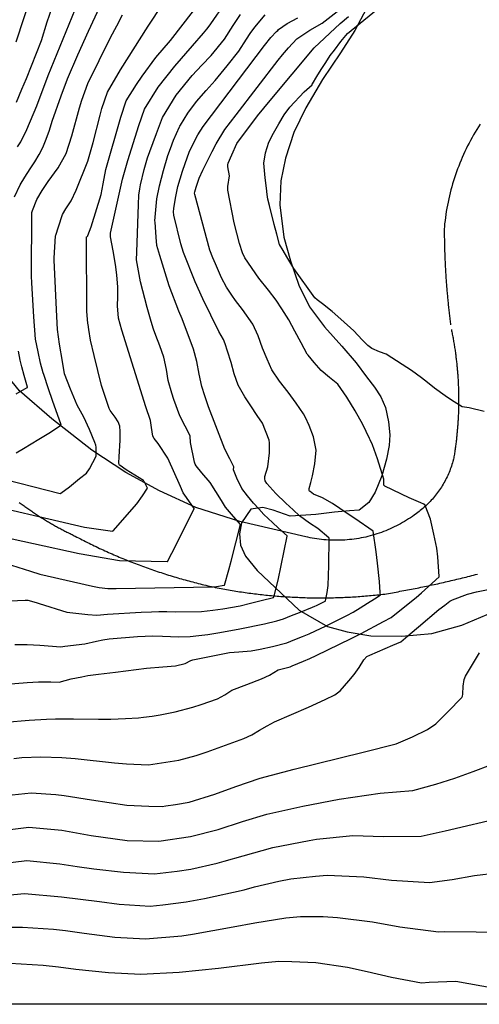
# Model space of a CAD drawing. Units: inches. Extents: x 1412034 to 1422050, y 603907 to 607892.
# Drawn here: x 1413780 to 1413925, y 604302 to 604614 of the extents above; entities that cross this region are included whole.
import ezdxf

# ---------------------------------------------------------------- set-up
doc = ezdxf.new("R2010")
doc.units = ezdxf.units.IN
doc.header["$LTSCALE"] = 20
doc.header["$MEASUREMENT"] = 0
for name, color, linetype in [('Dn-textdn-text', 8, 'Continuous'), ('le-ctr-10', 8, 'Continuous'), ('le-ctr-2-2n2w', 8, 'Continuous'), ('le-pave-curb', 2, 'Continuous'), ('le-plant-tree', 8, 'Continuous')]:
    doc.layers.add(name, color=color, linetype=linetype)

msp = doc.modelspace()

# ---------------------------------------------------------------- linework, layer by layer
at = {"layer": 'Dn-textdn-text'}
msp.add_lwpolyline([(1412815.73, 607720.83), (1421881.98, 607720.83), (1421881.98, 604301.88), (1412815.73, 604301.88)], close=True, dxfattribs=at)
at = {"layer": 'le-ctr-10'}
for points in [[(1413777.87, 604557.58), (1413779.68, 604561.32), (1413781.21, 604563.8), (1413782.87, 604566.42), (1413784.35, 604568.64), (1413785.69, 604570.97), (1413786.91, 604573.12), (1413787.9, 604575.75), (1413788.95, 604578.66), (1413789.77, 604581.49), (1413792.62, 604589.56), (1413794.67, 604594.92), (1413797.96, 604602.46), (1413801.34, 604609.98), (1413804.84, 604617.48)], [(1413926.57, 604489.59), (1413921.8, 604490.74), (1413919.59, 604491.02), (1413916.25, 604493.18), (1413914.23, 604494.58), (1413910.88, 604496.99), (1413908.66, 604498.79), (1413906.77, 604500.27), (1413903.57, 604502.54), (1413900.63, 604504.49), (1413895.51, 604507.73), (1413893.42, 604508.48), (1413890.97, 604509.52), (1413889.75, 604510.43), (1413887.96, 604512.3), (1413885.26, 604515.12), (1413881.18, 604518.81), (1413878.4, 604521.22), (1413875.38, 604523.68), (1413873.65, 604524.88), (1413872.95, 604525.56), (1413866.31, 604534.86), (1413864.08, 604538.59), (1413862.93, 604540.53), (1413861.77, 604542.47), (1413860.92, 604545.68), (1413860.11, 604548.76), (1413858.62, 604554.75), (1413858.12, 604556.8), (1413857.88, 604558.25), (1413857.61, 604560.34), (1413857.26, 604563.52), (1413856.77, 604568.19), (1413857.37, 604571.5), (1413858.4, 604574.83), (1413859.89, 604577.67), (1413861.56, 604580.61), (1413863.23, 604583.47), (1413865.08, 604585.94), (1413869.57, 604590.77), (1413872.09, 604592.99), (1413872.12, 604593.03), (1413872.13, 604593.08), (1413872.16, 604593.29), (1413872.19, 604593.36), (1413873.57, 604595.61), (1413874.98, 604597.85), (1413876.41, 604600.09), (1413877.83, 604602.28), (1413879.15, 604604.01), (1413881.23, 604606.72), (1413883.25, 604609.22), (1413883.32, 604609.28), (1413895.36, 604619.1)], [(1413776.93, 604440.97), (1413782.93, 604438.99), (1413785.87, 604438.11), (1413788.27, 604437.52), (1413802.56, 604434.3), (1413804.64, 604433.84), (1413807.46, 604433.58), (1413810.09, 604433.57), (1413840.71, 604434.04), (1413841.82, 604434.15), (1413844.27, 604434.55), (1413844.35, 604434.58), (1413844.38, 604434.61), (1413844.39, 604434.63), (1413845.71, 604439.43), (1413846.43, 604442.14), (1413849.47, 604453.78), (1413849.48, 604453.81), (1413849.47, 604453.82), (1413849.46, 604453.84), (1413846.57, 604457.03), (1413844.66, 604459.32), (1413843.46, 604461.35), (1413839.79, 604467.1), (1413837.24, 604470.19), (1413835.41, 604472.4), (1413835.11, 604472.9), (1413834.9, 604473.52), (1413833.63, 604479.74), (1413833.46, 604481.75), (1413833.23, 604482.55), (1413831.93, 604484.95), (1413830.22, 604488.18), (1413828.37, 604493.34), (1413827.73, 604495.34), (1413826.52, 604499.38), (1413825.98, 604502.83), (1413825.17, 604506.81), (1413823.85, 604510.4), (1413822.62, 604513.59), (1413821.92, 604515.65), (1413821.16, 604518.04), (1413819.93, 604522.46), (1413817.77, 604530.65), (1413816.56, 604537.6), (1413816.58, 604540.05), (1413817.09, 604555.13), (1413817.27, 604558.02), (1413817.56, 604560.05), (1413817.79, 604561.3), (1413818.95, 604566.23), (1413820.03, 604569.9), (1413820.69, 604571.91), (1413822.82, 604577.64), (1413824.73, 604582.66), (1413829.07, 604589.69), (1413834.08, 604595.94), (1413837.2, 604599.22), (1413840.15, 604602.34), (1413844.32, 604607.49), (1413847.15, 604611.79), (1413849.41, 604615.25)], [(1413778.42, 604495.14), (1413781.95, 604497.2), (1413781.97, 604497.22), (1413781.98, 604497.23), (1413781.98, 604497.24), (1413781.98, 604497.24), (1413780.99, 604500.94), (1413780.2, 604503.77), (1413779.72, 604505.86), (1413779.13, 604508.69)], [(1413777.65, 604379.71), (1413780.2, 604379.98), (1413786.22, 604380.27), (1413792.83, 604380.02), (1413797.05, 604379.66), (1413809.56, 604378.33), (1413813.37, 604378.03), (1413820.31, 604377.7), (1413829.88, 604379.17), (1413835.36, 604380.65), (1413838.9, 604381.84), (1413850.49, 604386.04), (1413853.01, 604387.24), (1413855.42, 604388.69), (1413857.85, 604390.1), (1413860.22, 604391.37), (1413870.99, 604395.99), (1413876.2, 604398.36), (1413879.32, 604399.82), (1413881.01, 604401.11), (1413883.74, 604404.29), (1413885.37, 604406.34), (1413886.94, 604408.53), (1413888.45, 604411), (1413889.42, 604412.01), (1413890.41, 604412.47), (1413897.69, 604415.56), (1413900.15, 604416.63), (1413903.14, 604419.18), (1413905.78, 604421.43), (1413912.2, 604426.85), (1413914.1, 604428.31), (1413915.74, 604429.49), (1413916.58, 604429.98), (1413921.3, 604431.77), (1413924.09, 604432.47), (1413928.92, 604433.42)], [(1413739.59, 604326.31), (1413780.41, 604326.32), (1413790.25, 604325.64), (1413794.05, 604325.24), (1413799.95, 604324.43), (1413809.63, 604323.17), (1413819.41, 604322.59), (1413830.82, 604323.6), (1413834.23, 604324.09), (1413847.16, 604326.36), (1413853.92, 604327.72), (1413863.74, 604329.24), (1413868.37, 604329.73), (1413875.56, 604329.64), (1413880.14, 604329.38), (1413891.22, 604327.96), (1413899.91, 604326.42), (1413912.08, 604324.84), (1413914.07, 604324.9), (1413933.89, 604324.77)]]:
    msp.add_lwpolyline(points, dxfattribs=at)
at = {"layer": 'le-ctr-2-2n2w'}
for points in [[(1413774.07, 604403.16), (1413781.87, 604403.74), (1413785.46, 604403.95), (1413789.36, 604403.96), (1413792.06, 604403.89), (1413795.84, 604404.91), (1413799.22, 604405.59), (1413801.06, 604405.95), (1413804.43, 604406.4), (1413809.86, 604407.07), (1413819.63, 604408.27), (1413824.8, 604408.7), (1413828.84, 604409.07), (1413831.9, 604409.81), (1413833.66, 604410.71), (1413834.36, 604410.92), (1413845.91, 604413.24), (1413848.95, 604413.48), (1413852.76, 604413.81), (1413855.66, 604414.34), (1413859.56, 604415.12), (1413864.07, 604416.38), (1413866.59, 604417.34), (1413869.02, 604418.29), (1413871.13, 604419.22), (1413873.17, 604420.12), (1413876.31, 604421.66), (1413883.05, 604425.02), (1413885.07, 604426.09), (1413887.35, 604427.45), (1413889.62, 604428.84), (1413891.88, 604430.27), (1413893.68, 604431.43), (1413893.7, 604431.44), (1413893.7, 604431.45), (1413893.7, 604431.46), (1413893.66, 604432.3), (1413893.4, 604435.74), (1413892.83, 604441.58), (1413892.39, 604445.16), (1413891.44, 604451.67), (1413891.44, 604451.69), (1413891.43, 604451.7), (1413891.42, 604451.71), (1413885.57, 604455.7), (1413883.18, 604457.33), (1413878.5, 604460.46), (1413875.35, 604462.22), (1413872.55, 604463.45), (1413871.43, 604464.21), (1413871.28, 604464.39), (1413871.18, 604464.61), (1413871.13, 604465.15), (1413871.66, 604467.07), (1413872.25, 604469.24), (1413872.93, 604472.98), (1413873.34, 604477.35), (1413872.52, 604481.53), (1413871.2, 604485.14), (1413870.01, 604487.66), (1413869.35, 604488.87), (1413867.09, 604492.2), (1413864.51, 604495.71), (1413861.77, 604499.15), (1413859.32, 604502.73), (1413857.86, 604506.16), (1413856.44, 604509.6), (1413855.07, 604513.53), (1413853.37, 604517.27), (1413850.1, 604521.89), (1413847.83, 604524.72), (1413846.66, 604526.41), (1413845, 604528.91), (1413843.46, 604531.85), (1413841.51, 604536.29), (1413840.7, 604538.21), (1413839.69, 604540.67), (1413834.96, 604558.3), (1413834.91, 604558.71), (1413834.95, 604559.17), (1413835.37, 604560.56), (1413836.32, 604563.44), (1413837.51, 604565.94), (1413840.46, 604571.93), (1413841.73, 604574.31), (1413844.49, 604578.83), (1413848.02, 604583.5), (1413861.36, 604600.82), (1413862.7, 604602.48), (1413864.67, 604604.7), (1413867.3, 604607.53), (1413871.34, 604610.28), (1413875.28, 604612.54), (1413891.4, 604625.18)], [(1413778.37, 604606.61), (1413783.39, 604621.87)], [(1413786.42, 604607.06), (1413788.2, 604612.91), (1413791.16, 604621.51)], [(1413802.17, 604548.07), (1413805.3, 604558.33), (1413805.93, 604561.64), (1413806.85, 604566.2), (1413811.51, 604582.72), (1413813.26, 604587.92), (1413816.49, 604593.11), (1413818.3, 604595.79), (1413822.67, 604601.64), (1413827.29, 604607.09), (1413837.84, 604620.75)], [(1413754.92, 604454.08), (1413798.32, 604444.6), (1413811.14, 604442.44), (1413826.26, 604442.05), (1413826.3, 604442.06), (1413826.31, 604442.07), (1413826.32, 604442.08), (1413827.71, 604444.77), (1413834.72, 604458.78), (1413834.73, 604458.81), (1413834.73, 604458.83), (1413834.72, 604458.84), (1413832.32, 604462.33), (1413831.27, 604463.8), (1413830.42, 604465.85), (1413826.43, 604474.83), (1413823.39, 604479.45), (1413822.12, 604481.04), (1413821.69, 604481.81), (1413821.22, 604484.52), (1413820.91, 604486.76), (1413819.51, 604491.09), (1413811.82, 604515.34), (1413810.81, 604519.11), (1413810.53, 604523.08), (1413810.55, 604525.91), (1413810.6, 604528.96), (1413810.3, 604532.82), (1413809.87, 604536.13), (1413809.14, 604540.49), (1413808.28, 604544.92), (1413808.32, 604546.08), (1413812.11, 604563.18), (1413813.81, 604569.03), (1413817.25, 604580.09), (1413819.05, 604585.27), (1413823.41, 604592.28), (1413828.65, 604598.9), (1413834.21, 604605.36), (1413837.68, 604609.38), (1413838.79, 604610.62), (1413839.53, 604611.54), (1413840.07, 604612.3), (1413844.56, 604618.83)], [(1413778.81, 604573.42), (1413779.89, 604574.92), (1413781.81, 604578.87), (1413784.95, 604586.32), (1413788.53, 604595.96), (1413798.01, 604619.21)], [(1413811.49, 604597.75), (1413820.16, 604611.61), (1413824.74, 604618.42)], [(1413773.86, 604429.57), (1413781.25, 604429.88), (1413782.09, 604429.85), (1413784.74, 604429.1), (1413785.68, 604428.74), (1413794.47, 604426.08), (1413801.1, 604425.31), (1413803.94, 604425.1), (1413807.31, 604425.45), (1413818.03, 604426.03), (1413821.26, 604426.19), (1413823.6, 604426.3), (1413826.16, 604426.21), (1413828.87, 604426.1), (1413837.12, 604426.24), (1413840.69, 604426.63), (1413843.87, 604427.07), (1413849.28, 604428.07), (1413852.63, 604428.86), (1413856.01, 604429.71), (1413859.84, 604430.7), (1413859.91, 604430.74), (1413859.94, 604430.76), (1413859.95, 604430.79), (1413861.32, 604436.19), (1413864.23, 604450.15), (1413864.23, 604450.17), (1413864.23, 604450.18), (1413864.22, 604450.19), (1413861.5, 604452.65), (1413859.59, 604454.43), (1413856.86, 604457), (1413855.2, 604458.76), (1413853.59, 604460.54), (1413851.64, 604462.85), (1413849.81, 604465.23), (1413848.29, 604468.46), (1413847.21, 604471.08), (1413847.19, 604471.18), (1413847.2, 604471.3), (1413847.36, 604471.81), (1413847.36, 604471.92), (1413847.33, 604472.01), (1413846.02, 604474.61), (1413844.42, 604477.67), (1413839.31, 604491.05), (1413838.09, 604494.58), (1413837.21, 604497.45), (1413836.3, 604501.41), (1413835.56, 604505.4), (1413834.58, 604509.33), (1413830.92, 604518.91), (1413829.95, 604521.33), (1413826.9, 604529.37), (1413823.85, 604538.98), (1413822.91, 604542.18), (1413822.69, 604544.77), (1413822.37, 604549.54), (1413822.35, 604549.94), (1413822.64, 604553.41), (1413822.98, 604556.93), (1413823.75, 604561.05), (1413825.02, 604565.87), (1413826.47, 604570.68), (1413827.25, 604572.88), (1413828.23, 604575.48), (1413830.13, 604579.7), (1413830.23, 604579.91), (1413830.42, 604580.26), (1413832.75, 604584.04), (1413835.46, 604587.78), (1413838.52, 604591.18), (1413841.46, 604594.41), (1413845.2, 604599.03), (1413848.87, 604603.65), (1413851.28, 604607.44), (1413852.46, 604609.27), (1413853.97, 604611.29), (1413857.21, 604615.17)], [(1413775.03, 604391.26), (1413782.52, 604391.85), (1413788.07, 604392.19), (1413790.92, 604392.31), (1413796.61, 604392.31), (1413804.5, 604392.18), (1413808.34, 604392.2), (1413812.99, 604392.39), (1413817.09, 604392.62), (1413818.76, 604392.76), (1413821.48, 604393.09), (1413824.01, 604393.53), (1413828.75, 604394.52), (1413834.32, 604395.99), (1413836.99, 604396.81), (1413842.19, 604398.55), (1413844.49, 604399.82), (1413846.01, 604400.97), (1413846.7, 604401.35), (1413851.48, 604403.16), (1413856.06, 604404.91), (1413858.56, 604406.13), (1413861.3, 604407.77), (1413865.1, 604408.75), (1413865.83, 604409.02), (1413869.32, 604410.51), (1413871.36, 604411.39), (1413873.41, 604412.27), (1413884.42, 604417.72), (1413887.65, 604419.33), (1413894.69, 604423.09), (1413897.07, 604424.36), (1413899.91, 604426.55), (1413905.08, 604430.72), (1413906.77, 604432.16), (1413912.26, 604437.23), (1413912.32, 604437.31), (1413912.34, 604437.35), (1413912.34, 604437.38), (1413911.88, 604443.56), (1413911.56, 604446.29), (1413910.67, 604450.72), (1413909.61, 604455.51), (1413907.92, 604459.84), (1413907.91, 604459.85), (1413907.9, 604459.87), (1413907.45, 604460.2), (1413906.54, 604460.69), (1413902.85, 604462.28), (1413895.09, 604465.94), (1413894.91, 604466.1), (1413894.87, 604466.19), (1413894.84, 604466.29), (1413894.85, 604467.04), (1413894.77, 604468.04), (1413894.75, 604468.1), (1413892.75, 604474.59), (1413891.17, 604479.01), (1413890.52, 604480.58), (1413890.31, 604481.03), (1413888.19, 604485.42), (1413885.7, 604489.81), (1413883.04, 604494.07), (1413880.26, 604498.21), (1413877.63, 604500.39), (1413874.94, 604502.52), (1413872.71, 604505.04), (1413870.82, 604507.44), (1413870.58, 604507.77), (1413868.61, 604511.34), (1413866.67, 604514.96), (1413864.71, 604518.56), (1413862.56, 604522.06), (1413860.77, 604524.83), (1413858.33, 604527.95), (1413855.18, 604531.78), (1413850.85, 604538.23), (1413850.08, 604539.86), (1413849.12, 604542.79), (1413847.45, 604549.28), (1413845.39, 604559.61), (1413845.37, 604560.86), (1413845.92, 604564.21), (1413845.38, 604567.02), (1413845.38, 604567.64), (1413845.51, 604568.17), (1413846.67, 604570.84), (1413848.31, 604574.42), (1413854.85, 604583.21), (1413858.81, 604588.01), (1413872.75, 604604.77), (1413880.97, 604612.44), (1413883.59, 604614.59)], [(1413777.95, 604415.8), (1413781.89, 604415.76), (1413785.94, 604415.55), (1413792.53, 604415.1), (1413793.81, 604415.24), (1413800.17, 604416.01), (1413803.86, 604416.85), (1413805.86, 604417.26), (1413807.87, 604417.65), (1413816.79, 604418.29), (1413821.72, 604418.53), (1413824.78, 604418.41), (1413827.23, 604418.3), (1413829.67, 604418.2), (1413833.5, 604418.35), (1413836.29, 604418.61), (1413839.13, 604418.97), (1413842.9, 604419.57), (1413849.22, 604420.72), (1413857.04, 604422.37), (1413860.98, 604423.33), (1413863.05, 604423.95), (1413865.56, 604424.94), (1413868.07, 604425.93), (1413872.22, 604427.62), (1413872.93, 604427.94), (1413873.47, 604428.2), (1413876.26, 604429.55), (1413876.33, 604429.61), (1413876.36, 604429.64), (1413876.37, 604429.67), (1413876.83, 604432.22), (1413877.19, 604434.44), (1413877.44, 604440.79), (1413877.47, 604449.46), (1413877.47, 604449.51), (1413877.46, 604449.53), (1413877.44, 604449.55), (1413873.89, 604452.52), (1413871.29, 604454.21), (1413868.15, 604456.49), (1413866.1, 604458.39), (1413863.75, 604460.56), (1413860.61, 604463.62), (1413857.79, 604466.81), (1413857.28, 604467.61), (1413857.1, 604468.26), (1413857.14, 604469.02), (1413858.05, 604472.1), (1413858.66, 604476.45), (1413858.64, 604479.61), (1413858.46, 604480.5), (1413856.36, 604485.83), (1413854.75, 604488.28), (1413852.69, 604491.34), (1413850.84, 604494.26), (1413848.68, 604497.95), (1413847.46, 604501.5), (1413846.44, 604505.14), (1413845.31, 604508.72), (1413844.54, 604511.01), (1413844.01, 604512.38), (1413842.58, 604514.9), (1413837.55, 604525.24), (1413835.03, 604530.59), (1413831.42, 604539.9), (1413830.51, 604542.69), (1413828.37, 604551.74), (1413828.24, 604552.82), (1413828.33, 604553.86), (1413828.9, 604557.08), (1413829.58, 604560.8), (1413831.02, 604565.62), (1413831.89, 604568.09), (1413833.18, 604571.69), (1413834.69, 604574.75), (1413835.94, 604577.16), (1413837.56, 604579.85), (1413857.02, 604605.41), (1413859.06, 604608.01), (1413860.81, 604609.85), (1413861.22, 604610.26), (1413861.46, 604610.49), (1413864.24, 604612.38), (1413867.54, 604614.19)], [(1413778.44, 604476.5), (1413780.75, 604477.87), (1413785.63, 604480.81), (1413788.72, 604482.75), (1413792.12, 604484.98), (1413792.62, 604485.32), (1413792.63, 604485.33), (1413792.63, 604485.33), (1413792.63, 604485.33), (1413792.63, 604485.34), (1413789.91, 604493.05), (1413788.63, 604496.78), (1413787.15, 604501.26), (1413786.99, 604501.82), (1413786.16, 604504.88), (1413785.34, 604508.49), (1413784.51, 604512.49), (1413783.99, 604519.51), (1413783.35, 604530.36), (1413783.29, 604532.45), (1413783.39, 604552.63), (1413783.54, 604553.19), (1413784.99, 604556.69), (1413786.62, 604559.6), (1413788.58, 604562.42), (1413791.7, 604566.76), (1413794.28, 604571.24), (1413796.08, 604576.84), (1413798.46, 604585.73), (1413799.19, 604588.16), (1413801.15, 604593.47), (1413804.71, 604600.75), (1413808.32, 604607.98), (1413810.27, 604611.72), (1413812.06, 604615.14)], [(1413778.52, 604587.53), (1413780.25, 604591.65), (1413781.64, 604595.03), (1413786.42, 604607.06)], [(1413770.86, 604469.12), (1413792.36, 604463.66), (1413792.46, 604463.65), (1413792.5, 604463.66), (1413792.53, 604463.68), (1413795.32, 604465.77), (1413798.49, 604468.32), (1413800.68, 604470.09), (1413801.68, 604471.38), (1413803.72, 604475.47), (1413803.74, 604475.51), (1413803.72, 604478.33), (1413803.62, 604478.91), (1413803.27, 604479.81), (1413801.61, 604483.88), (1413799.83, 604487.83), (1413798.81, 604489.73), (1413797.7, 604491.59), (1413795.62, 604496.69), (1413793.74, 604501.52), (1413793.04, 604505.38), (1413792.17, 604510.86), (1413791.52, 604515.49), (1413791.32, 604519.62), (1413790.49, 604537.44), (1413790.47, 604538.17), (1413790.92, 604545.22), (1413790.94, 604545.36), (1413791.81, 604548.05), (1413793.11, 604551.94), (1413794.17, 604553.77), (1413795.86, 604556.27), (1413797.41, 604559.61), (1413801.15, 604568.85), (1413801.36, 604569.58), (1413802.83, 604574.71), (1413805, 604583.45), (1413805.52, 604585.47), (1413807.32, 604590.64), (1413811.49, 604597.75)], [(1413762.92, 604461.62), (1413800.04, 604452.96), (1413808.9, 604451.74), (1413809.01, 604451.75), (1413809.05, 604451.77), (1413809.09, 604451.79), (1413816.63, 604460.36), (1413818.41, 604462.89), (1413819.99, 604465.27), (1413820, 604465.29), (1413820, 604465.3), (1413819.99, 604465.3), (1413819.05, 604467.21), (1413818.87, 604467.5), (1413818.68, 604467.68), (1413813.26, 604471.15), (1413811.29, 604472.47), (1413811.12, 604472.62), (1413811, 604472.81), (1413810.87, 604473.31), (1413811.03, 604475.27), (1413811.29, 604480.47), (1413811.39, 604483.26), (1413811.19, 604484.95), (1413810.67, 604486.26), (1413809.72, 604487.77), (1413808.14, 604489.88), (1413807.87, 604490.52), (1413806.69, 604494.01), (1413805.46, 604497.8), (1413803.06, 604507.31), (1413801.99, 604512.14), (1413801.42, 604515.5), (1413801.17, 604517.13), (1413801.15, 604517.3), (1413801.13, 604517.53), (1413800.83, 604521.21), (1413800.66, 604544.69), (1413800.66, 604544.73), (1413800.66, 604544.76), (1413800.71, 604544.84), (1413800.77, 604544.91), (1413801.07, 604545.18), (1413801.15, 604545.29), (1413802.17, 604548.07)], [(1413777.18, 604368.19), (1413783.12, 604368.83), (1413791.01, 604368.27), (1413793.62, 604368.04), (1413802.25, 604366.64), (1413813.41, 604364.93), (1413820.43, 604364.6), (1413824.65, 604364.54), (1413825.83, 604364.69), (1413828.89, 604365.13), (1413833.2, 604365.93), (1413841.31, 604368.41), (1413848, 604370.85), (1413855.65, 604373.47), (1413866.42, 604376.36), (1413888.3, 604381.69), (1413898.67, 604384.32), (1413903.82, 604386.53), (1413908.63, 604388.88), (1413911.21, 604390.69), (1413915.08, 604394.53), (1413919.44, 604399.04), (1413919.68, 604399.48), (1413919.8, 604400.03), (1413919.88, 604402.66), (1413920.27, 604404.7), (1413920.7, 604405.75), (1413925.06, 604413.12)], [(1413775.72, 604357.16), (1413782.43, 604357.96), (1413792.91, 604356.97), (1413802.2, 604355.31), (1413813.56, 604353.78), (1413823.62, 604353.58), (1413833.61, 604354.98), (1413842.38, 604357.19), (1413850.04, 604359.72), (1413857.74, 604362.06), (1413869.16, 604364.64), (1413880.65, 604366.85), (1413893.65, 604368.77), (1413903.93, 604369.58), (1413911.27, 604371.54), (1413917.3, 604373.44), (1413923.08, 604375.59), (1413928.63, 604377.67)], [(1413774, 604346.48), (1413781.76, 604347.42), (1413792.23, 604346.37), (1413797.7, 604345.54), (1413803.03, 604344.74), (1413812.42, 604343.69), (1413822.21, 604343.18), (1413829.36, 604344.06), (1413833.68, 604344.7), (1413842.05, 604346.58), (1413844.22, 604347.16), (1413850.28, 604348.94), (1413859.66, 604351.55), (1413871.16, 604353.73), (1413873.47, 604354.15), (1413884.95, 604355.35), (1413894.71, 604354.99), (1413906.57, 604355.08), (1413914.16, 604356.81), (1413933.12, 604361.27)], [(1413772.03, 604336.12), (1413781.09, 604336.97), (1413792.75, 604335.92), (1413804.79, 604334.47), (1413811.05, 604333.6), (1413820.82, 604332.95), (1413824.88, 604333.4), (1413832.27, 604334.29), (1413838.06, 604335.41), (1413850.54, 604338.13), (1413853.82, 604339.07), (1413861.61, 604340.88), (1413865.32, 604341.56), (1413873.22, 604342.42), (1413876.81, 604342.78), (1413888.45, 604342.21), (1413897.22, 604341.2), (1413909.23, 604340.49), (1413916.38, 604341.42), (1413923.47, 604342.63), (1413930.61, 604343.56)], [(1413776.48, 604314.95), (1413786.97, 604314.24), (1413791.8, 604313.75), (1413797.27, 604313), (1413807.63, 604311.95), (1413817.9, 604311.4), (1413830.05, 604312.01), (1413842.51, 604313.34), (1413856.06, 604314.98), (1413861.56, 604315.5), (1413865.71, 604315.41), (1413873.28, 604315.14), (1413883.35, 604313.65), (1413889.54, 604312.31), (1413897.27, 604310.46), (1413906.7, 604308.63), (1413909.19, 604308.9), (1413917.61, 604309.19), (1413936.98, 604305.68), (1413944.6, 604303.35), (1413947.31, 604302.52), (1413949.04, 604301.88)]]:
    msp.add_lwpolyline(points, dxfattribs=at)
at = {"layer": 'le-pave-curb'}
for points in [[(1413925.3, 604580.52), (1413924.76, 604579.69), (1413924.24, 604578.84), (1413923.72, 604577.99), (1413923.22, 604577.14), (1413922.73, 604576.28), (1413922.25, 604575.41), (1413921.78, 604574.53), (1413921.33, 604573.65), (1413920.89, 604572.76), (1413920.46, 604571.86), (1413920.04, 604570.96), (1413919.64, 604570.05), (1413919.25, 604569.14), (1413918.87, 604568.22), (1413918.5, 604567.3), (1413918.15, 604566.37), (1413917.81, 604565.44), (1413917.48, 604564.5), (1413917.16, 604563.56), (1413916.86, 604562.61), (1413916.57, 604561.66), (1413916.3, 604560.71), (1413916.04, 604559.75), (1413915.79, 604558.79), (1413915.56, 604557.82), (1413915.33, 604556.86), (1413915.13, 604555.88), (1413914.93, 604554.91), (1413914.75, 604553.93), (1413914.58, 604552.95), (1413914.43, 604551.97), (1413914.29, 604550.99), (1413914.16, 604550.01), (1413914.05, 604549.02), (1413914.02, 604548.71), (1413913.95, 604548.03)], [(1413913.95, 604548.03), (1413913.92, 604547.37), (1413913.92, 604546.92), (1413913.93, 604546.48), (1413913.93, 604546.03), (1413913.93, 604545.58), (1413913.94, 604545.13), (1413913.94, 604544.68), (1413913.95, 604544.23), (1413913.96, 604543.79), (1413913.96, 604543.34), (1413913.97, 604542.89), (1413913.98, 604542.44), (1413913.99, 604541.99), (1413914, 604541.54), (1413914.02, 604541.1), (1413914.03, 604540.65), (1413914.04, 604540.2), (1413914.06, 604539.75), (1413914.07, 604539.3), (1413914.09, 604538.86), (1413914.11, 604538.41), (1413914.13, 604537.96), (1413914.15, 604537.51), (1413914.17, 604537.06), (1413914.19, 604536.62), (1413914.21, 604536.17), (1413914.23, 604535.72), (1413914.25, 604535.27), (1413914.28, 604534.82), (1413914.3, 604534.38), (1413914.33, 604533.93), (1413914.36, 604533.48), (1413914.38, 604533.03), (1413914.41, 604532.59), (1413914.44, 604532.14), (1413914.47, 604531.69), (1413914.5, 604531.24), (1413914.53, 604530.8), (1413914.57, 604530.35), (1413914.6, 604529.9), (1413914.64, 604529.46), (1413914.67, 604529.01), (1413914.71, 604528.56), (1413914.74, 604528.11), (1413914.78, 604527.67), (1413914.82, 604527.22), (1413914.86, 604526.77), (1413914.9, 604526.33), (1413914.94, 604525.88), (1413914.98, 604525.43), (1413915.03, 604524.99), (1413915.07, 604524.54), (1413915.12, 604524.1), (1413915.16, 604523.65), (1413915.21, 604523.2), (1413915.25, 604522.76), (1413915.3, 604522.31), (1413915.35, 604521.87), (1413915.4, 604521.42), (1413915.45, 604520.98), (1413915.5, 604520.53), (1413915.56, 604520.08), (1413915.61, 604519.64), (1413915.66, 604519.19), (1413915.72, 604518.75), (1413915.77, 604518.3), (1413915.83, 604517.86), (1413915.89, 604517.42), (1413915.95, 604516.97)], [(1413916.18, 604515.54), (1413916.26, 604515.16), (1413916.33, 604514.78), (1413916.41, 604514.4), (1413916.48, 604514.01), (1413916.56, 604513.63), (1413916.63, 604513.25), (1413916.7, 604512.86), (1413916.77, 604512.48), (1413916.83, 604512.1), (1413916.9, 604511.71), (1413916.97, 604511.33), (1413917.03, 604510.94), (1413917.09, 604510.56), (1413917.15, 604510.17), (1413917.21, 604509.79), (1413917.27, 604509.4), (1413917.33, 604509.02), (1413917.38, 604508.63), (1413917.44, 604508.24), (1413917.49, 604507.86), (1413917.54, 604507.47), (1413917.59, 604507.08), (1413917.64, 604506.7), (1413917.68, 604506.31), (1413917.73, 604505.92), (1413917.77, 604505.53), (1413917.82, 604505.15), (1413917.86, 604504.76), (1413917.9, 604504.37), (1413917.94, 604503.98), (1413917.98, 604503.6), (1413918.01, 604503.21), (1413918.05, 604502.82), (1413918.08, 604502.43), (1413918.11, 604502.04), (1413918.14, 604501.65), (1413918.17, 604501.26), (1413918.2, 604500.88), (1413918.23, 604500.49), (1413918.25, 604500.1), (1413918.28, 604499.71), (1413918.3, 604499.32), (1413918.32, 604498.93), (1413918.34, 604498.54), (1413918.36, 604498.15), (1413918.37, 604497.76), (1413918.39, 604497.37), (1413918.4, 604496.98), (1413918.42, 604496.59), (1413918.43, 604496.2), (1413918.44, 604495.81), (1413918.45, 604495.42), (1413918.45, 604495.04), (1413918.46, 604494.65), (1413918.46, 604494.26), (1413918.47, 604493.87), (1413918.47, 604493.48), (1413918.47, 604493.09), (1413918.47, 604492.7), (1413918.46, 604492.31), (1413918.46, 604491.92), (1413918.45, 604491.53), (1413918.45, 604491.14), (1413918.44, 604490.75), (1413918.43, 604490.36), (1413918.42, 604489.97), (1413918.41, 604489.58), (1413918.39, 604489.19), (1413918.38, 604488.8), (1413918.36, 604488.41), (1413918.35, 604488.02), (1413918.33, 604487.63), (1413918.31, 604487.25), (1413918.28, 604486.86), (1413918.26, 604486.47), (1413918.24, 604486.08), (1413918.21, 604485.69), (1413918.18, 604485.3), (1413918.15, 604484.91), (1413918.12, 604484.52), (1413918.09, 604484.14), (1413918.06, 604483.75), (1413918.03, 604483.36), (1413917.99, 604482.97), (1413917.95, 604482.59), (1413917.92, 604482.2), (1413917.88, 604481.81), (1413917.83, 604481.42), (1413917.79, 604481.04), (1413917.75, 604480.65), (1413917.7, 604480.26), (1413917.66, 604479.88), (1413917.61, 604479.49), (1413917.56, 604479.1), (1413917.51, 604478.72), (1413917.46, 604478.33), (1413917.4, 604477.95), (1413917.35, 604477.56), (1413917.29, 604477.18), (1413917.23, 604476.79), (1413917.18, 604476.41), (1413917.12, 604476.02), (1413917.05, 604475.64), (1413916.99, 604475.25), (1413916.93, 604474.87), (1413916.86, 604474.49)], [(1413870.16, 604449.87), (1413849.24, 604454.8), (1413835.32, 604459.22), (1413823.81, 604464.5), (1413813.14, 604470.22), (1413802.38, 604477.35), (1413789.71, 604487.3), (1413779.44, 604496.07), (1413769.26, 604508.57)], [(1413916.86, 604474.49), (1413916.65, 604473.79), (1413916.5, 604473.28), (1413916.34, 604472.78), (1413916.18, 604472.28), (1413916.01, 604471.78), (1413915.83, 604471.28), (1413915.64, 604470.79), (1413915.44, 604470.3), (1413915.23, 604469.82), (1413915.02, 604469.34), (1413914.8, 604468.86), (1413914.57, 604468.39), (1413914.33, 604467.92), (1413914.08, 604467.45), (1413913.82, 604466.99), (1413913.56, 604466.53), (1413913.29, 604466.08), (1413913.01, 604465.64), (1413912.72, 604465.19), (1413912.43, 604464.76), (1413912.13, 604464.32), (1413911.82, 604463.9), (1413911.5, 604463.48), (1413911.18, 604463.06), (1413910.84, 604462.65), (1413910.51, 604462.25), (1413910.16, 604461.85), (1413909.81, 604461.46), (1413909.45, 604461.07), (1413909.08, 604460.69), (1413908.71, 604460.32), (1413908.33, 604459.96), (1413907.95, 604459.6), (1413907.56, 604459.24), (1413907.16, 604458.9), (1413906.76, 604458.56), (1413906.35, 604458.23), (1413905.94, 604457.9), (1413905.52, 604457.58), (1413905.09, 604457.27)], [(1413779.4, 604460.77), (1413779.7, 604460.55), (1413780, 604460.33), (1413780.3, 604460.11), (1413780.6, 604459.89), (1413780.9, 604459.67), (1413781.2, 604459.46), (1413781.5, 604459.24), (1413781.8, 604459.03), (1413782.11, 604458.82), (1413782.41, 604458.61), (1413782.71, 604458.4), (1413783.02, 604458.19), (1413783.33, 604457.98), (1413783.63, 604457.77), (1413783.94, 604457.57), (1413784.25, 604457.36), (1413784.56, 604457.16), (1413784.87, 604456.95), (1413785.18, 604456.75), (1413785.49, 604456.55), (1413785.8, 604456.35), (1413786.12, 604456.16), (1413786.43, 604455.96), (1413786.74, 604455.76), (1413787.06, 604455.57), (1413787.37, 604455.37), (1413787.69, 604455.18), (1413788.01, 604454.99), (1413788.33, 604454.8), (1413788.64, 604454.61), (1413788.96, 604454.42), (1413789.28, 604454.24), (1413789.6, 604454.05), (1413789.92, 604453.86), (1413790.25, 604453.68), (1413790.57, 604453.5), (1413790.89, 604453.32), (1413791.21, 604453.14), (1413791.54, 604452.96), (1413791.86, 604452.78), (1413792.19, 604452.6), (1413792.52, 604452.43), (1413792.84, 604452.25), (1413793.17, 604452.08), (1413793.5, 604451.91), (1413793.83, 604451.74), (1413794.16, 604451.57), (1413794.49, 604451.4), (1413794.82, 604451.23), (1413795.15, 604451.07), (1413795.48, 604450.9), (1413795.81, 604450.74), (1413796.14, 604450.58), (1413796.48, 604450.42), (1413796.81, 604450.25)], [(1413905.09, 604457.27), (1413904.45, 604456.8), (1413903.85, 604456.37), (1413903.24, 604455.96), (1413902.62, 604455.55), (1413901.99, 604455.15), (1413901.36, 604454.77), (1413900.72, 604454.4), (1413900.08, 604454.03), (1413899.43, 604453.68), (1413898.77, 604453.34), (1413898.11, 604453.02), (1413897.44, 604452.7), (1413896.77, 604452.4), (1413896.09, 604452.1), (1413895.41, 604451.82), (1413894.72, 604451.55), (1413894.03, 604451.3), (1413893.33, 604451.05), (1413892.63, 604450.82), (1413891.92, 604450.6), (1413891.21, 604450.39), (1413890.5, 604450.2), (1413889.78, 604450.01), (1413889.07, 604449.84), (1413888.34, 604449.69), (1413887.62, 604449.54), (1413886.89, 604449.41), (1413886.16, 604449.29), (1413885.43, 604449.18), (1413884.7, 604449.09), (1413883.96, 604449.01), (1413883.23, 604448.94), (1413882.49, 604448.88), (1413881.75, 604448.84), (1413881.01, 604448.81), (1413880.27, 604448.8), (1413879.53, 604448.79), (1413878.79, 604448.8), (1413878.05, 604448.82), (1413877.31, 604448.86), (1413876.57, 604448.9), (1413875.83, 604448.96), (1413875.1, 604449.04), (1413874.36, 604449.12), (1413873.63, 604449.22), (1413872.89, 604449.34), (1413872.16, 604449.46), (1413871.43, 604449.6), (1413870.71, 604449.75), (1413870.16, 604449.87)], [(1413796.81, 604450.25), (1413797.11, 604450.11), (1413797.66, 604449.82), (1413798.2, 604449.53), (1413798.75, 604449.25), (1413799.3, 604448.97), (1413799.85, 604448.69), (1413800.4, 604448.41), (1413800.95, 604448.13), (1413801.5, 604447.86), (1413802.05, 604447.58), (1413802.61, 604447.31), (1413803.16, 604447.05), (1413803.72, 604446.78), (1413804.27, 604446.52), (1413804.83, 604446.25), (1413805.39, 604445.99), (1413805.95, 604445.74), (1413806.51, 604445.48), (1413807.07, 604445.22), (1413807.63, 604444.97), (1413808.19, 604444.72), (1413808.76, 604444.47), (1413809.32, 604444.23), (1413809.88, 604443.98), (1413810.45, 604443.74), (1413811.02, 604443.5), (1413811.59, 604443.26), (1413812.15, 604443.03), (1413812.72, 604442.79), (1413813.29, 604442.56), (1413813.86, 604442.33), (1413814.44, 604442.1), (1413815.01, 604441.88), (1413815.58, 604441.66), (1413816.16, 604441.43), (1413816.73, 604441.21), (1413817.31, 604441), (1413817.88, 604440.78), (1413818.46, 604440.57), (1413819.04, 604440.36), (1413819.62, 604440.15), (1413820.2, 604439.94), (1413820.78, 604439.74), (1413821.36, 604439.53), (1413821.94, 604439.33), (1413822.52, 604439.13), (1413823.1, 604438.94), (1413823.69, 604438.74), (1413824.27, 604438.55), (1413824.85, 604438.36), (1413825.44, 604438.17), (1413826.03, 604437.99), (1413826.61, 604437.8), (1413827.2, 604437.62), (1413827.79, 604437.44), (1413828.38, 604437.26), (1413828.96, 604437.09), (1413829.55, 604436.91), (1413830.14, 604436.74), (1413830.74, 604436.57), (1413831.33, 604436.41), (1413831.92, 604436.24), (1413832.51, 604436.08), (1413833.1, 604435.92), (1413833.7, 604435.76), (1413834.29, 604435.6), (1413834.89, 604435.45), (1413835.48, 604435.3), (1413836.08, 604435.15), (1413836.67, 604435), (1413837.27, 604434.85), (1413837.87, 604434.71), (1413838.47, 604434.57), (1413839.06, 604434.43), (1413839.66, 604434.29), (1413840.26, 604434.16), (1413840.86, 604434.02), (1413841.46, 604433.89), (1413842.06, 604433.77), (1413842.66, 604433.64), (1413843.27, 604433.51)], [(1413894.49, 604431.69), (1413895.09, 604431.79), (1413895.69, 604431.89), (1413896.29, 604431.99), (1413896.9, 604432.1), (1413897.5, 604432.2), (1413898.1, 604432.31), (1413898.7, 604432.42), (1413899.31, 604432.53), (1413899.91, 604432.64), (1413900.51, 604432.75), (1413901.11, 604432.86), (1413901.71, 604432.97), (1413902.31, 604433.09), (1413902.91, 604433.2), (1413903.51, 604433.32), (1413904.11, 604433.43), (1413904.71, 604433.55), (1413905.31, 604433.67), (1413905.91, 604433.79), (1413906.51, 604433.91), (1413907.11, 604434.04), (1413907.71, 604434.16), (1413908.31, 604434.29), (1413908.91, 604434.41), (1413909.51, 604434.54), (1413910.11, 604434.67), (1413910.7, 604434.8), (1413911.3, 604434.93), (1413911.9, 604435.06), (1413912.5, 604435.19), (1413913.09, 604435.33), (1413913.69, 604435.46), (1413914.29, 604435.6), (1413914.88, 604435.74), (1413915.48, 604435.88), (1413916.08, 604436.02), (1413916.67, 604436.16), (1413917.27, 604436.3), (1413917.86, 604436.44), (1413918.46, 604436.59), (1413919.05, 604436.73), (1413919.65, 604436.88), (1413920.24, 604437.02), (1413920.84, 604437.17), (1413921.43, 604437.32), (1413922.03, 604437.47), (1413922.62, 604437.63), (1413923.21, 604437.78), (1413923.8, 604437.93), (1413924.4, 604438.09)], [(1413843.27, 604433.51), (1413843.87, 604433.42), (1413844.46, 604433.31), (1413845.04, 604433.21), (1413845.63, 604433.1), (1413846.21, 604433), (1413846.8, 604432.9), (1413847.39, 604432.81), (1413847.98, 604432.71), (1413848.56, 604432.62), (1413849.15, 604432.53), (1413849.74, 604432.44), (1413850.33, 604432.35), (1413850.92, 604432.27), (1413851.51, 604432.18), (1413852.1, 604432.1), (1413852.69, 604432.03), (1413853.28, 604431.95), (1413853.87, 604431.87), (1413854.46, 604431.8), (1413855.06, 604431.73), (1413855.65, 604431.66), (1413856.24, 604431.6), (1413856.83, 604431.53), (1413857.43, 604431.47), (1413858.02, 604431.41), (1413858.61, 604431.35), (1413859.21, 604431.3), (1413859.8, 604431.25), (1413860.39, 604431.19), (1413860.99, 604431.14), (1413861.58, 604431.1), (1413862.18, 604431.05), (1413862.77, 604431.01), (1413863.37, 604430.97), (1413863.96, 604430.93), (1413864.56, 604430.89), (1413865.15, 604430.86), (1413865.75, 604430.82), (1413866.35, 604430.79), (1413866.94, 604430.76), (1413867.54, 604430.74), (1413868.14, 604430.71), (1413868.73, 604430.69), (1413869.33, 604430.67), (1413869.93, 604430.65), (1413870.52, 604430.63), (1413871.12, 604430.62), (1413871.72, 604430.61), (1413872.31, 604430.6), (1413872.91, 604430.59), (1413873.51, 604430.58), (1413874.11, 604430.58), (1413874.7, 604430.58), (1413875.3, 604430.58), (1413875.9, 604430.58), (1413876.5, 604430.59), (1413877.09, 604430.59), (1413877.69, 604430.6), (1413878.29, 604430.61), (1413878.89, 604430.63), (1413879.49, 604430.64), (1413880.08, 604430.66), (1413880.68, 604430.68), (1413881.28, 604430.7), (1413881.88, 604430.72), (1413882.47, 604430.75), (1413883.07, 604430.77), (1413883.67, 604430.8), (1413884.27, 604430.83), (1413884.86, 604430.87), (1413885.46, 604430.9), (1413886.06, 604430.94), (1413886.65, 604430.98), (1413887.25, 604431.02), (1413887.85, 604431.07), (1413888.45, 604431.11), (1413889.04, 604431.16), (1413889.64, 604431.21), (1413890.23, 604431.27), (1413890.83, 604431.32), (1413891.43, 604431.38), (1413892.02, 604431.43), (1413892.62, 604431.5), (1413893.21, 604431.56), (1413893.81, 604431.62), (1413894.49, 604431.69)]]:
    msp.add_lwpolyline(points, dxfattribs=at)
at = {"layer": 'le-plant-tree'}
msp.add_lwpolyline([(1413889.26, 604617.18), (1413885.62, 604610.17), (1413881.13, 604603.15), (1413875.38, 604594.71), (1413870.13, 604585.73), (1413866.33, 604577.95), (1413863.66, 604569.78), (1413862.21, 604562.61), (1413861.89, 604554.96), (1413863.13, 604544.75), (1413865.22, 604537.32), (1413867.89, 604529.56), (1413871.23, 604522.71), (1413875.97, 604516.35), (1413881.47, 604510.29), (1413886.02, 604504.97), (1413889.33, 604500.59), (1413891.83, 604497.32), (1413893.86, 604494.26), (1413895.32, 604490.83), (1413896.31, 604486.33), (1413896.7, 604482.21), (1413896.5, 604478.81), (1413895.63, 604474.49), (1413894.19, 604469.21), (1413892.09, 604464.02), (1413890.06, 604460.75), (1413887.02, 604458.38), (1413883.97, 604458.17), (1413879.22, 604457.72), (1413873.23, 604456.99), (1413870.16, 604456.71), (1413865.1, 604456.47), (1413859.73, 604458.29), (1413856.55, 604459.16), (1413852.74, 604458.65), (1413849.76, 604454.31), (1413849.06, 604450.89), (1413849.45, 604447.25), (1413850.96, 604443.8), (1413854.75, 604439.24), (1413867.96, 604426.63), (1413876.99, 604421.47), (1413883.22, 604419.79), (1413890.69, 604418.52), (1413900.51, 604418.49), (1413900.51, 604418.49), (1413910.03, 604419.28), (1413919.53, 604421.9), (1413927.53, 604425.32)], dxfattribs=at)

doc.saveas('drawing.dxf')
